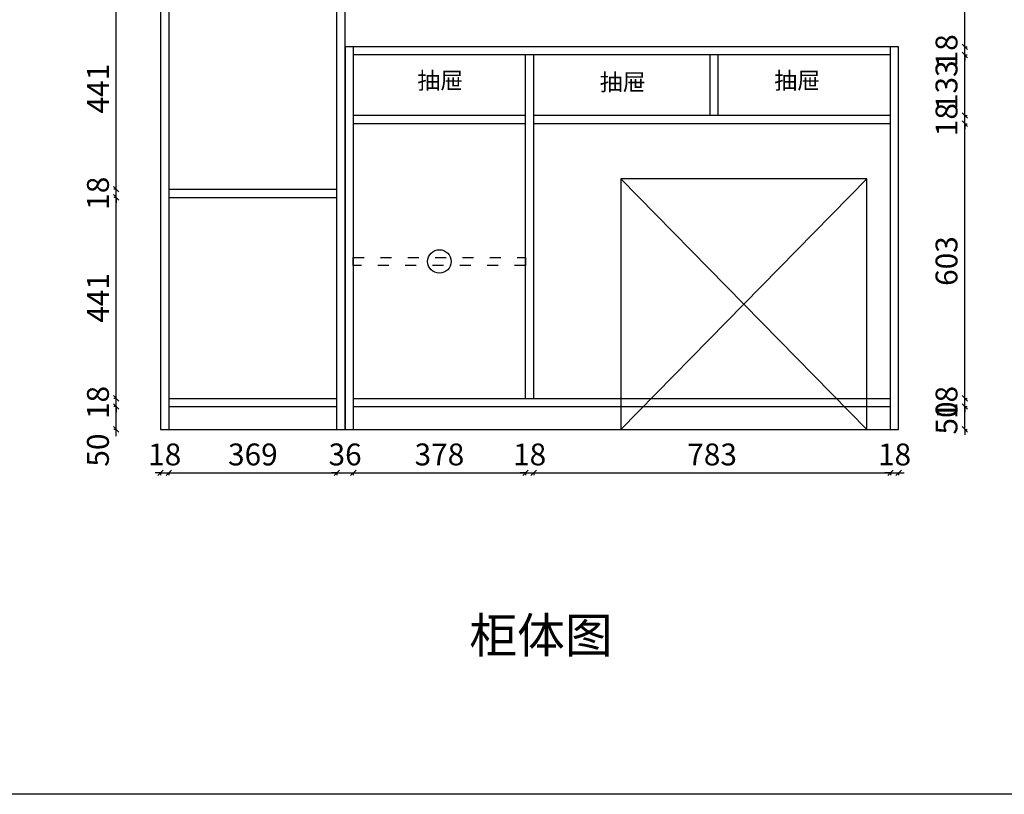
# Model space of a CAD drawing. Units: millimetres. Extents: x 16010 to 36682, y 1784 to 6685.
# Drawn here: x 18918 to 21079, y 1784 to 3485 of the extents above; entities that cross this region are included whole.
import ezdxf

# ---------------------------------------------------------------- set-up
doc = ezdxf.new("R2010")
doc.units = ezdxf.units.MM
doc.linetypes.add('ACAD_ISO03W100', pattern=[30, 12, -18])
doc.layers.add('A-柜体', color=120, linetype='Continuous')
doc.styles.get("Standard").update_dxf_attribs({"font": 'arial.ttf'})
doc.styles.add('图框字', font='txt')
doc.dimstyles.new('亚太12', dxfattribs={"dimscale": 10, "dimtxt": 4.8, "dimasz": 1.2, "dimexe": 0.5, "dimexo": 100, "dimgap": 1, "dimtad": 1, "dimdec": 0, "dimtxsty": '图框字', "dimblk": 'OBLIQUE', "dimcen": 1, "dimdle": 1.5, "dimclrd": 251, "dimclre": 7, "dimclrt": 256, "dimadec": 0, "dimazin": 0, "dimtfac": 1, "dimtdec": 0, "dimtix": 1, "dimtmove": 2, "dimatfit": 3, "dimldrblk": '箭头', "dimfxl": 1.5, "dimfxlon": 1, "dimarcsym": 0})

# ---------------------------------------------------------------- blocks, each defined once
blk = doc.blocks.new('_Oblique')
at = {"color": 0, "linetype": 'ByBlock', "lineweight": -2}
blk.add_line((-0.5, -0.5), (0.5, 0.5), dxfattribs=at)
blk = doc.blocks.new('*D4')
at = {"color": 251, "linetype": 'ByBlock', "lineweight": -2, "ltscale": 2, "transparency": 16777216}
blk.add_line((19130.1, 2570.4), (19130.1, 2650.4), dxfattribs=at)
at = {"color": 7, "lineweight": -2, "ltscale": 2, "transparency": 16777216}
for p, q in [((19130.1, 2635.4), (19125.1, 2635.4)), ((19130.1, 2585.4), (19125.1, 2585.4))]:
    blk.add_line(p, q, dxfattribs=at)
at = {"layer": 'Defpoints', "color": 0, "ltscale": 2, "transparency": 16777216}
for p in [(19130.1, 2635.4), (19245.4, 2635.4), (19227.4, 2585.4)]:
    blk.add_point(p, dxfattribs=at)
at = {"color": 251, "lineweight": -2, "ltscale": 2, "transparency": 16777216, "xscale": 11.99999999999999, "yscale": 11.99999999999999, "zscale": 11.99999999999999}
for p, rotation in [((19130.1, 2635.4), 90), ((19130.1, 2585.4), 270)]:
    blk.add_blockref('_Oblique', p, dxfattribs=dict(at, rotation=rotation))
at = {"ltscale": 2, "transparency": 16777216, "insert": (19096.1, 2539.9), "char_height": 48, "attachment_point": 5, "rotation": 90, "style": '图框字'}
blk.add_mtext('50', dxfattribs=at)
blk = doc.blocks.new('箭头')
at = {"layer": 'A-柜体'}
h = blk.add_hatch(color=255, dxfattribs=at)
h.dxf.hatch_style = 1
h.paths.add_polyline_path([(0, 0), (-1.06, 1.06), (-1.27, 0.85), (-0.42, 0), (-1.27, -0.85), (-1.06, -1.06)])
at = {"layer": 'A-柜体', "color": 255}
for p, q in [((-1.27, 0.85), (-1.06, 1.06)), ((-1.27, -0.85), (-1.06, -1.06))]:
    blk.add_line(p, q, dxfattribs=at)
for points in [[(-1.27, -0.85), (-0.42, 0), (-1.27, 0.85)], [(-1.06, -1.06), (0, 0), (-1.06, 1.06)]]:
    blk.add_lwpolyline(points, dxfattribs=at)
blk = doc.blocks.new('*D5')
at = {"color": 251, "linetype": 'ByBlock', "lineweight": -2, "ltscale": 2, "transparency": 16777216}
for p, q in [((19130.1, 2653.4), (19130.1, 2665.4)), ((19130.1, 2635.4), (19130.1, 2653.4)), ((19130.1, 2635.4), (19130.1, 2623.4))]:
    blk.add_line(p, q, dxfattribs=at)
at = {"color": 7, "lineweight": -2, "ltscale": 2, "transparency": 16777216}
for p, q in [((19130.1, 2653.4), (19125.1, 2653.4)), ((19130.1, 2635.4), (19125.1, 2635.4))]:
    blk.add_line(p, q, dxfattribs=at)
at = {"layer": 'Defpoints', "color": 0, "ltscale": 2, "transparency": 16777216}
for p in [(19130.1, 2653.4), (19245.4, 2653.4), (19245.4, 2635.4)]:
    blk.add_point(p, dxfattribs=at)
at = {"color": 251, "lineweight": -2, "ltscale": 2, "transparency": 16777216, "xscale": 11.99999999999999, "yscale": 11.99999999999999, "zscale": 11.99999999999999}
for p, rotation in [((19130.1, 2653.4), 270), ((19130.1, 2635.4), 90)]:
    blk.add_blockref('_Oblique', p, dxfattribs=dict(at, rotation=rotation))
at = {"ltscale": 2, "transparency": 16777216, "insert": (19096.1, 2644.4), "char_height": 48, "attachment_point": 5, "rotation": 90, "style": '图框字'}
blk.add_mtext('18', dxfattribs=at)
blk = doc.blocks.new('*D6')
at = {"color": 7, "lineweight": -2, "ltscale": 2, "transparency": 16777216}
for p, q in [((19130.1, 3094.8), (19125.1, 3094.8)), ((19130.1, 2653.4), (19125.1, 2653.4))]:
    blk.add_line(p, q, dxfattribs=at)
at = {"color": 251, "linetype": 'ByBlock', "lineweight": -2, "ltscale": 2, "transparency": 16777216}
blk.add_line((19130.1, 2638.4), (19130.1, 3109.8), dxfattribs=at)
at = {"layer": 'Defpoints', "color": 0, "ltscale": 2, "transparency": 16777216}
for p in [(19130.1, 3094.8), (19245.4, 3094.8), (19245.4, 2653.4)]:
    blk.add_point(p, dxfattribs=at)
at = {"color": 251, "lineweight": -2, "ltscale": 2, "transparency": 16777216, "xscale": 11.99999999999999, "yscale": 11.99999999999999, "zscale": 11.99999999999999}
for p, rotation in [((19130.1, 3094.8), 90), ((19130.1, 2653.4), 270)]:
    blk.add_blockref('_Oblique', p, dxfattribs=dict(at, rotation=rotation))
at = {"ltscale": 2, "transparency": 16777216, "insert": (19096.1, 2874.1), "char_height": 48, "attachment_point": 5, "rotation": 90, "style": '图框字'}
blk.add_mtext('441', dxfattribs=at)
blk = doc.blocks.new('*D7')
at = {"color": 7, "lineweight": -2, "ltscale": 2, "transparency": 16777216}
for p, q in [((19130.1, 3112.8), (19125.1, 3112.8)), ((19130.1, 3094.8), (19125.1, 3094.8))]:
    blk.add_line(p, q, dxfattribs=at)
at = {"color": 251, "linetype": 'ByBlock', "lineweight": -2, "ltscale": 2, "transparency": 16777216}
for p, q in [((19130.1, 3112.8), (19130.1, 3124.8)), ((19130.1, 3094.8), (19130.1, 3112.8)), ((19130.1, 3094.8), (19130.1, 3082.8))]:
    blk.add_line(p, q, dxfattribs=at)
at = {"layer": 'Defpoints', "color": 0, "ltscale": 2, "transparency": 16777216}
for p in [(19130.1, 3112.8), (19245.4, 3112.8), (19245.4, 3094.8)]:
    blk.add_point(p, dxfattribs=at)
at = {"color": 251, "lineweight": -2, "ltscale": 2, "transparency": 16777216, "xscale": 11.99999999999999, "yscale": 11.99999999999999, "zscale": 11.99999999999999}
for p, rotation in [((19130.1, 3112.8), 270), ((19130.1, 3094.8), 90)]:
    blk.add_blockref('_Oblique', p, dxfattribs=dict(at, rotation=rotation))
at = {"ltscale": 2, "transparency": 16777216, "insert": (19096.1, 3103.8), "char_height": 48, "attachment_point": 5, "rotation": 90, "style": '图框字'}
blk.add_mtext('18', dxfattribs=at)
blk = doc.blocks.new('*D8')
at = {"color": 251, "linetype": 'ByBlock', "lineweight": -2, "ltscale": 2, "transparency": 16777216}
blk.add_line((19130.1, 3097.8), (19130.1, 3569.2), dxfattribs=at)
at = {"color": 7, "lineweight": -2, "ltscale": 2, "transparency": 16777216}
for p, q in [((19130.1, 3554.2), (19125.1, 3554.2)), ((19130.1, 3112.8), (19125.1, 3112.8))]:
    blk.add_line(p, q, dxfattribs=at)
at = {"layer": 'Defpoints', "color": 0, "ltscale": 2, "transparency": 16777216}
for p in [(19130.1, 3554.2), (19245.4, 3554.2), (19245.4, 3112.8)]:
    blk.add_point(p, dxfattribs=at)
at = {"color": 251, "lineweight": -2, "ltscale": 2, "transparency": 16777216, "xscale": 11.99999999999999, "yscale": 11.99999999999999, "zscale": 11.99999999999999}
for p, rotation in [((19130.1, 3554.2), 90), ((19130.1, 3112.8), 270)]:
    blk.add_blockref('_Oblique', p, dxfattribs=dict(at, rotation=rotation))
at = {"ltscale": 2, "transparency": 16777216, "insert": (19096.1, 3333.5), "char_height": 48, "attachment_point": 5, "rotation": 90, "style": '图框字'}
blk.add_mtext('441', dxfattribs=at)
blk = doc.blocks.new('*D18')
at = {"color": 251, "linetype": 'ByBlock', "lineweight": -2, "ltscale": 2, "transparency": 16777216}
for p, q in [((19227.4, 2490.1), (19215.4, 2490.1)), ((19227.4, 2490.1), (19245.4, 2490.1)), ((19245.4, 2490.1), (19257.4, 2490.1))]:
    blk.add_line(p, q, dxfattribs=at)
at = {"color": 7, "lineweight": -2, "ltscale": 2, "transparency": 16777216}
for p, q in [((19227.4, 2490.1), (19227.4, 2485.1)), ((19245.4, 2490.1), (19245.4, 2485.1))]:
    blk.add_line(p, q, dxfattribs=at)
at = {"layer": 'Defpoints', "color": 0, "ltscale": 2, "transparency": 16777216}
for p in [(19227.4, 2585.4), (19245.4, 2585.4), (19245.4, 2490.1)]:
    blk.add_point(p, dxfattribs=at)
at = {"color": 251, "lineweight": -2, "ltscale": 2, "transparency": 16777216, "xscale": 11.99999999999999, "yscale": 11.99999999999999, "zscale": 11.99999999999999}
blk.add_blockref('_Oblique', (19227.4, 2490.1), dxfattribs=at)
at = {"color": 251, "lineweight": -2, "ltscale": 2, "transparency": 16777216, "xscale": 11.99999999999999, "yscale": 11.99999999999999, "zscale": 11.99999999999999, "rotation": 180}
blk.add_blockref('_Oblique', (19245.4, 2490.1), dxfattribs=at)
at = {"ltscale": 2, "transparency": 16777216, "insert": (19236.4, 2524.1), "char_height": 48, "attachment_point": 5, "style": '图框字'}
blk.add_mtext('18', dxfattribs=at)
blk = doc.blocks.new('*D19')
at = {"color": 251, "linetype": 'ByBlock', "lineweight": -2, "ltscale": 2, "transparency": 16777216}
blk.add_line((19230.4, 2490.1), (19629.4, 2490.1), dxfattribs=at)
at = {"color": 7, "lineweight": -2, "ltscale": 2, "transparency": 16777216}
for p, q in [((19245.4, 2490.1), (19245.4, 2485.1)), ((19614.4, 2490.1), (19614.4, 2485.1))]:
    blk.add_line(p, q, dxfattribs=at)
at = {"layer": 'Defpoints', "color": 0, "ltscale": 2, "transparency": 16777216}
for p in [(19245.4, 2585.4), (19614.4, 2585.4), (19614.4, 2490.1)]:
    blk.add_point(p, dxfattribs=at)
at = {"color": 251, "lineweight": -2, "ltscale": 2, "transparency": 16777216, "xscale": 11.99999999999999, "yscale": 11.99999999999999, "zscale": 11.99999999999999, "rotation": 180}
blk.add_blockref('_Oblique', (19245.4, 2490.1), dxfattribs=at)
at = {"color": 251, "lineweight": -2, "ltscale": 2, "transparency": 16777216, "xscale": 11.99999999999999, "yscale": 11.99999999999999, "zscale": 11.99999999999999}
blk.add_blockref('_Oblique', (19614.4, 2490.1), dxfattribs=at)
at = {"ltscale": 2, "transparency": 16777216, "insert": (19429.9, 2524.1), "char_height": 48, "attachment_point": 5, "style": '图框字'}
blk.add_mtext('369', dxfattribs=at)
blk = doc.blocks.new('*D20')
at = {"color": 251, "linetype": 'ByBlock', "lineweight": -2, "ltscale": 2, "transparency": 16777216}
for p, q in [((19614.4, 2490.1), (19602.4, 2490.1)), ((19614.4, 2490.1), (19650.4, 2490.1)), ((19650.4, 2490.1), (19662.4, 2490.1))]:
    blk.add_line(p, q, dxfattribs=at)
at = {"color": 7, "lineweight": -2, "ltscale": 2, "transparency": 16777216}
for p, q in [((19614.4, 2490.1), (19614.4, 2485.1)), ((19650.4, 2490.1), (19650.4, 2485.1))]:
    blk.add_line(p, q, dxfattribs=at)
at = {"layer": 'Defpoints', "color": 0, "ltscale": 2, "transparency": 16777216}
for p in [(19614.4, 2585.4), (19650.4, 2585.4), (19650.4, 2490.1)]:
    blk.add_point(p, dxfattribs=at)
at = {"color": 251, "lineweight": -2, "ltscale": 2, "transparency": 16777216, "xscale": 11.99999999999999, "yscale": 11.99999999999999, "zscale": 11.99999999999999}
blk.add_blockref('_Oblique', (19614.4, 2490.1), dxfattribs=at)
at = {"color": 251, "lineweight": -2, "ltscale": 2, "transparency": 16777216, "xscale": 11.99999999999999, "yscale": 11.99999999999999, "zscale": 11.99999999999999, "rotation": 180}
blk.add_blockref('_Oblique', (19650.4, 2490.1), dxfattribs=at)
at = {"ltscale": 2, "transparency": 16777216, "insert": (19632.4, 2524.1), "char_height": 48, "attachment_point": 5, "style": '图框字'}
blk.add_mtext('36', dxfattribs=at)
blk = doc.blocks.new('*D21')
at = {"color": 251, "linetype": 'ByBlock', "lineweight": -2, "ltscale": 2, "transparency": 16777216}
blk.add_line((19635.4, 2490.1), (20043.4, 2490.1), dxfattribs=at)
at = {"color": 7, "lineweight": -2, "ltscale": 2, "transparency": 16777216}
for p, q in [((19650.4, 2490.1), (19650.4, 2485.1)), ((20028.4, 2490.1), (20028.4, 2485.1))]:
    blk.add_line(p, q, dxfattribs=at)
at = {"layer": 'Defpoints', "color": 0, "ltscale": 2, "transparency": 16777216}
for p in [(20028.4, 2653.4), (19650.4, 2585.4), (20028.4, 2490.1)]:
    blk.add_point(p, dxfattribs=at)
at = {"color": 251, "lineweight": -2, "ltscale": 2, "transparency": 16777216, "xscale": 11.99999999999999, "yscale": 11.99999999999999, "zscale": 11.99999999999999, "rotation": 180}
blk.add_blockref('_Oblique', (19650.4, 2490.1), dxfattribs=at)
at = {"color": 251, "lineweight": -2, "ltscale": 2, "transparency": 16777216, "xscale": 11.99999999999999, "yscale": 11.99999999999999, "zscale": 11.99999999999999}
blk.add_blockref('_Oblique', (20028.4, 2490.1), dxfattribs=at)
at = {"ltscale": 2, "transparency": 16777216, "insert": (19839.4, 2524.1), "char_height": 48, "attachment_point": 5, "style": '图框字'}
blk.add_mtext('378', dxfattribs=at)
blk = doc.blocks.new('*D22')
at = {"color": 251, "linetype": 'ByBlock', "lineweight": -2, "ltscale": 2, "transparency": 16777216}
for p, q in [((20028.4, 2490.1), (20016.4, 2490.1)), ((20028.4, 2490.1), (20046.4, 2490.1)), ((20046.4, 2490.1), (20058.4, 2490.1))]:
    blk.add_line(p, q, dxfattribs=at)
at = {"color": 7, "lineweight": -2, "ltscale": 2, "transparency": 16777216}
for p, q in [((20028.4, 2490.1), (20028.4, 2485.1)), ((20046.4, 2490.1), (20046.4, 2485.1))]:
    blk.add_line(p, q, dxfattribs=at)
at = {"layer": 'Defpoints', "color": 0, "ltscale": 2, "transparency": 16777216}
for p in [(20028.4, 2653.4), (20046.4, 2653.4), (20046.4, 2490.1)]:
    blk.add_point(p, dxfattribs=at)
at = {"color": 251, "lineweight": -2, "ltscale": 2, "transparency": 16777216, "xscale": 11.99999999999999, "yscale": 11.99999999999999, "zscale": 11.99999999999999}
blk.add_blockref('_Oblique', (20028.4, 2490.1), dxfattribs=at)
at = {"color": 251, "lineweight": -2, "ltscale": 2, "transparency": 16777216, "xscale": 11.99999999999999, "yscale": 11.99999999999999, "zscale": 11.99999999999999, "rotation": 180}
blk.add_blockref('_Oblique', (20046.4, 2490.1), dxfattribs=at)
at = {"ltscale": 2, "transparency": 16777216, "insert": (20037.4, 2524.1), "char_height": 48, "attachment_point": 5, "style": '图框字'}
blk.add_mtext('18', dxfattribs=at)
blk = doc.blocks.new('*D23')
at = {"color": 251, "linetype": 'ByBlock', "lineweight": -2, "ltscale": 2, "transparency": 16777216}
blk.add_line((20031.4, 2490.1), (20844.4, 2490.1), dxfattribs=at)
at = {"color": 7, "lineweight": -2, "ltscale": 2, "transparency": 16777216}
for p, q in [((20046.4, 2490.1), (20046.4, 2485.1)), ((20829.4, 2490.1), (20829.4, 2485.1))]:
    blk.add_line(p, q, dxfattribs=at)
at = {"layer": 'Defpoints', "color": 0, "ltscale": 2, "transparency": 16777216}
for p in [(20046.4, 2653.4), (20829.4, 2585.4), (20829.4, 2490.1)]:
    blk.add_point(p, dxfattribs=at)
at = {"color": 251, "lineweight": -2, "ltscale": 2, "transparency": 16777216, "xscale": 11.99999999999999, "yscale": 11.99999999999999, "zscale": 11.99999999999999, "rotation": 180}
blk.add_blockref('_Oblique', (20046.4, 2490.1), dxfattribs=at)
at = {"color": 251, "lineweight": -2, "ltscale": 2, "transparency": 16777216, "xscale": 11.99999999999999, "yscale": 11.99999999999999, "zscale": 11.99999999999999}
blk.add_blockref('_Oblique', (20829.4, 2490.1), dxfattribs=at)
at = {"ltscale": 2, "transparency": 16777216, "insert": (20437.9, 2524.1), "char_height": 48, "attachment_point": 5, "style": '图框字'}
blk.add_mtext('783', dxfattribs=at)
blk = doc.blocks.new('*D24')
at = {"color": 251, "linetype": 'ByBlock', "lineweight": -2, "ltscale": 2, "transparency": 16777216}
for p, q in [((20829.4, 2490.1), (20817.4, 2490.1)), ((20829.4, 2490.1), (20847.4, 2490.1)), ((20847.4, 2490.1), (20859.4, 2490.1))]:
    blk.add_line(p, q, dxfattribs=at)
at = {"color": 7, "lineweight": -2, "ltscale": 2, "transparency": 16777216}
for p, q in [((20829.4, 2490.1), (20829.4, 2485.1)), ((20847.4, 2490.1), (20847.4, 2485.1))]:
    blk.add_line(p, q, dxfattribs=at)
at = {"layer": 'Defpoints', "color": 0, "ltscale": 2, "transparency": 16777216}
for p in [(20829.4, 2585.4), (20847.4, 2585.4), (20847.4, 2490.1)]:
    blk.add_point(p, dxfattribs=at)
at = {"color": 251, "lineweight": -2, "ltscale": 2, "transparency": 16777216, "xscale": 11.99999999999999, "yscale": 11.99999999999999, "zscale": 11.99999999999999}
blk.add_blockref('_Oblique', (20829.4, 2490.1), dxfattribs=at)
at = {"color": 251, "lineweight": -2, "ltscale": 2, "transparency": 16777216, "xscale": 11.99999999999999, "yscale": 11.99999999999999, "zscale": 11.99999999999999, "rotation": 180}
blk.add_blockref('_Oblique', (20847.4, 2490.1), dxfattribs=at)
at = {"ltscale": 2, "transparency": 16777216, "insert": (20838.4, 2524.1), "char_height": 48, "attachment_point": 5, "style": '图框字'}
blk.add_mtext('18', dxfattribs=at)
blk = doc.blocks.new('*D25')
at = {"color": 251, "linetype": 'ByBlock', "lineweight": -2, "ltscale": 2, "transparency": 16777216}
for p, q in [((20992.7, 2635.4), (20992.7, 2647.4)), ((20992.7, 2585.4), (20992.7, 2635.4)), ((20992.7, 2585.4), (20992.7, 2573.4))]:
    blk.add_line(p, q, dxfattribs=at)
at = {"color": 7, "lineweight": -2, "ltscale": 2, "transparency": 16777216}
for p, q in [((20992.7, 2635.4), (20997.7, 2635.4)), ((20992.7, 2585.4), (20997.7, 2585.4))]:
    blk.add_line(p, q, dxfattribs=at)
at = {"layer": 'Defpoints', "color": 0, "ltscale": 2, "transparency": 16777216}
for p in [(20829.4, 2635.4), (20992.7, 2635.4), (20847.4, 2585.4)]:
    blk.add_point(p, dxfattribs=at)
at = {"color": 251, "lineweight": -2, "ltscale": 2, "transparency": 16777216, "xscale": 11.99999999999999, "yscale": 11.99999999999999, "zscale": 11.99999999999999}
for p, rotation in [((20992.7, 2635.4), 270), ((20992.7, 2585.4), 90)]:
    blk.add_blockref('_Oblique', p, dxfattribs=dict(at, rotation=rotation))
at = {"ltscale": 2, "transparency": 16777216, "insert": (20958.7, 2610.4), "char_height": 48, "attachment_point": 5, "rotation": 90, "style": '图框字'}
blk.add_mtext('50', dxfattribs=at)
blk = doc.blocks.new('*D26')
at = {"color": 251, "linetype": 'ByBlock', "lineweight": -2, "ltscale": 2, "transparency": 16777216}
for p, q in [((20992.7, 2653.4), (20992.7, 2665.4)), ((20992.7, 2635.4), (20992.7, 2653.4)), ((20992.7, 2635.4), (20992.7, 2623.4))]:
    blk.add_line(p, q, dxfattribs=at)
at = {"color": 7, "lineweight": -2, "ltscale": 2, "transparency": 16777216}
for p, q in [((20992.7, 2653.4), (20997.7, 2653.4)), ((20992.7, 2635.4), (20997.7, 2635.4))]:
    blk.add_line(p, q, dxfattribs=at)
at = {"layer": 'Defpoints', "color": 0, "ltscale": 2, "transparency": 16777216}
for p in [(20829.4, 2653.4), (20992.7, 2653.4), (20829.4, 2635.4)]:
    blk.add_point(p, dxfattribs=at)
at = {"color": 251, "lineweight": -2, "ltscale": 2, "transparency": 16777216, "xscale": 11.99999999999999, "yscale": 11.99999999999999, "zscale": 11.99999999999999}
for p, rotation in [((20992.7, 2653.4), 270), ((20992.7, 2635.4), 90)]:
    blk.add_blockref('_Oblique', p, dxfattribs=dict(at, rotation=rotation))
at = {"ltscale": 2, "transparency": 16777216, "insert": (20958.7, 2644.4), "char_height": 48, "attachment_point": 5, "rotation": 90, "style": '图框字'}
blk.add_mtext('18', dxfattribs=at)
blk = doc.blocks.new('*D27')
at = {"color": 251, "linetype": 'ByBlock', "lineweight": -2, "ltscale": 2, "transparency": 16777216}
blk.add_line((20992.7, 2638.4), (20992.7, 3271.4), dxfattribs=at)
at = {"color": 7, "lineweight": -2, "ltscale": 2, "transparency": 16777216}
for p, q in [((20992.7, 3256.4), (20997.7, 3256.4)), ((20992.7, 2653.4), (20997.7, 2653.4))]:
    blk.add_line(p, q, dxfattribs=at)
at = {"layer": 'Defpoints', "color": 0, "ltscale": 2, "transparency": 16777216}
for p in [(20829.4, 3256.4), (20992.7, 3256.4), (20829.4, 2653.4)]:
    blk.add_point(p, dxfattribs=at)
at = {"color": 251, "lineweight": -2, "ltscale": 2, "transparency": 16777216, "xscale": 11.99999999999999, "yscale": 11.99999999999999, "zscale": 11.99999999999999}
for p, rotation in [((20992.7, 3256.4), 90), ((20992.7, 2653.4), 270)]:
    blk.add_blockref('_Oblique', p, dxfattribs=dict(at, rotation=rotation))
at = {"ltscale": 2, "transparency": 16777216, "insert": (20958.7, 2954.9), "char_height": 48, "attachment_point": 5, "rotation": 90, "style": '图框字'}
blk.add_mtext('603', dxfattribs=at)
blk = doc.blocks.new('*D28')
at = {"color": 251, "linetype": 'ByBlock', "lineweight": -2, "ltscale": 2, "transparency": 16777216}
for p, q in [((20992.7, 3274.4), (20992.7, 3286.4)), ((20992.7, 3256.4), (20992.7, 3274.4)), ((20992.7, 3256.4), (20992.7, 3244.4))]:
    blk.add_line(p, q, dxfattribs=at)
at = {"color": 7, "lineweight": -2, "ltscale": 2, "transparency": 16777216}
for p, q in [((20992.7, 3274.4), (20997.7, 3274.4)), ((20992.7, 3256.4), (20997.7, 3256.4))]:
    blk.add_line(p, q, dxfattribs=at)
at = {"layer": 'Defpoints', "color": 0, "ltscale": 2, "transparency": 16777216}
for p in [(20829.4, 3274.4), (20992.7, 3274.4), (20829.4, 3256.4)]:
    blk.add_point(p, dxfattribs=at)
at = {"color": 251, "lineweight": -2, "ltscale": 2, "transparency": 16777216, "xscale": 11.99999999999999, "yscale": 11.99999999999999, "zscale": 11.99999999999999}
for p, rotation in [((20992.7, 3274.4), 270), ((20992.7, 3256.4), 90)]:
    blk.add_blockref('_Oblique', p, dxfattribs=dict(at, rotation=rotation))
at = {"ltscale": 2, "transparency": 16777216, "insert": (20958.7, 3265.4), "char_height": 48, "attachment_point": 5, "rotation": 90, "style": '图框字'}
blk.add_mtext('18', dxfattribs=at)
blk = doc.blocks.new('*D29')
at = {"color": 251, "linetype": 'ByBlock', "lineweight": -2, "ltscale": 2, "transparency": 16777216}
blk.add_line((20992.7, 3259.4), (20992.7, 3422.4), dxfattribs=at)
at = {"color": 7, "lineweight": -2, "ltscale": 2, "transparency": 16777216}
for p, q in [((20992.7, 3407.4), (20997.7, 3407.4)), ((20992.7, 3274.4), (20997.7, 3274.4))]:
    blk.add_line(p, q, dxfattribs=at)
at = {"layer": 'Defpoints', "color": 0, "ltscale": 2, "transparency": 16777216}
for p in [(20829.4, 3407.4), (20992.7, 3407.4), (20829.4, 3274.4)]:
    blk.add_point(p, dxfattribs=at)
at = {"color": 251, "lineweight": -2, "ltscale": 2, "transparency": 16777216, "xscale": 11.99999999999999, "yscale": 11.99999999999999, "zscale": 11.99999999999999}
for p, rotation in [((20992.7, 3407.4), 90), ((20992.7, 3274.4), 270)]:
    blk.add_blockref('_Oblique', p, dxfattribs=dict(at, rotation=rotation))
at = {"ltscale": 2, "transparency": 16777216, "insert": (20958.7, 3340.9), "char_height": 48, "attachment_point": 5, "rotation": 90, "style": '图框字'}
blk.add_mtext('133', dxfattribs=at)
blk = doc.blocks.new('*D30')
at = {"color": 251, "linetype": 'ByBlock', "lineweight": -2, "ltscale": 2, "transparency": 16777216}
for p, q in [((20992.7, 3425.4), (20992.7, 3437.4)), ((20992.7, 3407.4), (20992.7, 3425.4)), ((20992.7, 3407.4), (20992.7, 3395.4))]:
    blk.add_line(p, q, dxfattribs=at)
at = {"color": 7, "lineweight": -2, "ltscale": 2, "transparency": 16777216}
for p, q in [((20992.7, 3425.4), (20997.7, 3425.4)), ((20992.7, 3407.4), (20997.7, 3407.4))]:
    blk.add_line(p, q, dxfattribs=at)
at = {"layer": 'Defpoints', "color": 0, "ltscale": 2, "transparency": 16777216}
for p in [(20829.4, 3425.4), (20992.7, 3425.4), (20829.4, 3407.4)]:
    blk.add_point(p, dxfattribs=at)
at = {"color": 251, "lineweight": -2, "ltscale": 2, "transparency": 16777216, "xscale": 11.99999999999999, "yscale": 11.99999999999999, "zscale": 11.99999999999999}
for p, rotation in [((20992.7, 3425.4), 270), ((20992.7, 3407.4), 90)]:
    blk.add_blockref('_Oblique', p, dxfattribs=dict(at, rotation=rotation))
at = {"ltscale": 2, "transparency": 16777216, "insert": (20958.7, 3416.4), "char_height": 48, "attachment_point": 5, "rotation": 90, "style": '图框字'}
blk.add_mtext('18', dxfattribs=at)
blk = doc.blocks.new('*D31')
at = {"color": 251, "linetype": 'ByBlock', "lineweight": -2, "ltscale": 2, "transparency": 16777216}
blk.add_line((20992.7, 3410.4), (20992.7, 3948.4), dxfattribs=at)
at = {"color": 7, "lineweight": -2, "ltscale": 2, "transparency": 16777216}
for p, q in [((20992.7, 3933.4), (20997.7, 3933.4)), ((20992.7, 3425.4), (20997.7, 3425.4))]:
    blk.add_line(p, q, dxfattribs=at)
at = {"layer": 'Defpoints', "color": 0, "ltscale": 2, "transparency": 16777216}
for p in [(20829.4, 3933.4), (20992.7, 3933.4), (20829.4, 3425.4)]:
    blk.add_point(p, dxfattribs=at)
at = {"color": 251, "lineweight": -2, "ltscale": 2, "transparency": 16777216, "xscale": 11.99999999999999, "yscale": 11.99999999999999, "zscale": 11.99999999999999}
for p, rotation in [((20992.7, 3933.4), 90), ((20992.7, 3425.4), 270)]:
    blk.add_blockref('_Oblique', p, dxfattribs=dict(at, rotation=rotation))
at = {"ltscale": 2, "transparency": 16777216, "insert": (20958.7, 3679.4), "char_height": 48, "attachment_point": 5, "rotation": 90, "style": '图框字'}
blk.add_mtext('508', dxfattribs=at)

msp = doc.modelspace()

# ---------------------------------------------------------------- linework, layer by layer
at = {"color": 124, "ltscale": 2}
for p, q in [((19245.4, 4950.4), (19245.4, 2585.4)), ((19614.4, 2585.4), (19614.4, 4950.4)), ((20847.4, 3425.4), (19632.4, 3425.4)), ((19632.4, 3425.4), (19632.4, 2585.4)), ((19650.4, 3425.4), (19650.4, 2585.4)), ((20829.4, 2585.4), (20829.4, 3425.4)), ((20847.4, 2585.4), (20847.4, 3425.4)), ((20829.4, 3407.4), (19650.4, 3407.4)), ((20028.4, 2653.4), (20028.4, 3407.4)), ((20046.4, 2653.4), (20046.4, 3407.4)), ((20433.4, 3274.4), (20433.4, 3407.4)), ((20451.4, 3274.4), (20451.4, 3407.4)), ((20028.4, 3274.4), (19650.4, 3274.4)), ((20829.4, 3274.4), (20046.4, 3274.4)), ((20028.4, 3256.4), (19650.4, 3256.4)), ((20829.4, 3256.4), (20046.4, 3256.4)), ((19245.4, 3112.8), (19614.4, 3112.8)), ((19245.4, 3094.8), (19614.4, 3094.8)), ((19245.4, 2653.4), (19614.4, 2653.4)), ((19650.4, 2653.4), (20829.4, 2653.4)), ((19245.4, 2635.4), (19614.4, 2635.4)), ((19650.4, 2635.4), (20829.4, 2635.4)), ((19632.4, 2585.4), (20847.4, 2585.4))]:
    msp.add_line(p, q, dxfattribs=at)
at = {"color": 1, "ltscale": 2}
for p, q in [((20237.4, 3135.4), (20777.4, 2585.4)), ((20777.4, 3135.4), (20237.4, 2585.4))]:
    msp.add_line(p, q, dxfattribs=at)
at = {"color": 0}
msp.add_lwpolyline([(17188, 6602.4), (24072, 6602.4), (24072, 1784.2), (17188, 1784.2)], close=True, dxfattribs=at)
at = {"color": 124, "ltscale": 2}
msp.add_lwpolyline([(19227.4, 2585.4), (19632.4, 2585.4), (19632.4, 4950.4), (19227.4, 4950.4)], close=True, dxfattribs=at)
at = {"color": 1, "ltscale": 2}
msp.add_lwpolyline([(20777.4, 3135.4), (20237.4, 3135.4), (20237.4, 2585.4), (20777.4, 2585.4)], close=True, dxfattribs=at)
at = {"color": 124, "linetype": 'ACAD_ISO03W100', "ltscale": 2}
msp.add_lwpolyline([(19650.4, 2963), (20028.4, 2963), (20028.4, 2945), (19650.4, 2945)], close=True, dxfattribs=at)
at = {"color": 124, "ltscale": 2}
msp.add_circle((19839.4, 2954), 25.8, dxfattribs=at)

# ---------------------------------------------------------------- texts
at = {"color": 0, "linetype": 'ByBlock', "lineweight": -3, "attachment_point": 1}
for s, insert, char_height, width in [('{\\fSimSun|b0|i0|c134|p54;抽屉}', (19791, 3369.7), 36.896, 1807.71), ('{\\fSimSun|b0|i0|c134|p54;抽屉}', (20191.4, 3366.2), 36.896, 1807.71), ('{\\fSimSun|b0|i0|c134|p54;抽屉}', (20574.4, 3369.7), 36.896, 1807.71), ('{\\fSimSun|b0|i0|c134|p54;柜体图}', (19905, 2171.8), 76.867, 3766.062)]:
    msp.add_mtext(s, dxfattribs=dict(at, insert=insert, char_height=char_height, width=width))

# ---------------------------------------------------------------- dimensions: what is measured, and where the dimension line sits
at = {"color": 124, "ltscale": 2}
for base, p1, p2, angle, picture, middle in [((20992.7, 3933.4), (20829.4, 3425.4), (20829.4, 3933.4), 90, '*D31', (20958.7, 3679.4)), ((19130.1, 3554.2), (19245.4, 3112.8), (19245.4, 3554.2), 270, '*D8', (19096.1, 3333.5)), ((20992.7, 3425.4), (20829.4, 3407.4), (20829.4, 3425.4), 90, '*D30', (20958.7, 3416.4)), ((20992.7, 3407.4), (20829.4, 3274.4), (20829.4, 3407.4), 90, '*D29', (20958.7, 3340.9)), ((20992.7, 3274.4), (20829.4, 3256.4), (20829.4, 3274.4), 90, '*D28', (20958.7, 3265.4)), ((20992.7, 3256.4), (20829.4, 2653.4), (20829.4, 3256.4), 90, '*D27', (20958.7, 2954.9)), ((19130.1, 3112.8), (19245.4, 3094.8), (19245.4, 3112.8), 270, '*D7', (19096.1, 3103.8)), ((19130.1, 3094.8), (19245.4, 2653.4), (19245.4, 3094.8), 270, '*D6', (19096.1, 2874.1)), ((19130.1, 2653.4), (19245.4, 2635.4), (19245.4, 2653.4), 270, '*D5', (19096.1, 2644.4)), ((20992.7, 2653.4), (20829.4, 2635.4), (20829.4, 2653.4), 90, '*D26', (20958.7, 2644.4)), ((20992.7, 2635.4), (20847.4, 2585.4), (20829.4, 2635.4), 90, '*D25', (20958.7, 2610.4))]:
    dim = msp.add_linear_dim(base=base, p1=p1, p2=p2, angle=angle, dimstyle='亚太12', dxfattribs=at)
    dim.commit()
    dim.dimension.update_dxf_attribs({"geometry": picture, "text_midpoint": middle})
dim = msp.add_linear_dim(base=(19130.1, 2635.4), p1=(19227.4, 2585.4), p2=(19245.4, 2635.4), angle=270, dimstyle='亚太12', dxfattribs=at)
dim.commit()
dim.dimension.update_dxf_attribs({"geometry": '*D4', "text_midpoint": (19096.1, 2539.9), "dimtype": 128})
for base, p1, p2, picture, middle in [((20028.4, 2490.1), (19650.4, 2585.4), (20028.4, 2653.4), '*D21', (19839.4, 2524.1)), ((20046.4, 2490.1), (20028.4, 2653.4), (20046.4, 2653.4), '*D22', (20037.4, 2524.1)), ((20829.4, 2490.1), (20046.4, 2653.4), (20829.4, 2585.4), '*D23', (20437.9, 2524.1)), ((19245.4, 2490.1), (19227.4, 2585.4), (19245.4, 2585.4), '*D18', (19236.4, 2524.1)), ((19614.4, 2490.1), (19245.4, 2585.4), (19614.4, 2585.4), '*D19', (19429.9, 2524.1)), ((19650.4, 2490.1), (19614.4, 2585.4), (19650.4, 2585.4), '*D20', (19632.4, 2524.1)), ((20847.4, 2490.1), (20829.4, 2585.4), (20847.4, 2585.4), '*D24', (20838.4, 2524.1))]:
    dim = msp.add_linear_dim(base=base, p1=p1, p2=p2, dimstyle='亚太12', dxfattribs=at)
    dim.commit()
    dim.dimension.update_dxf_attribs({"geometry": picture, "text_midpoint": middle})

doc.saveas('drawing.dxf')
